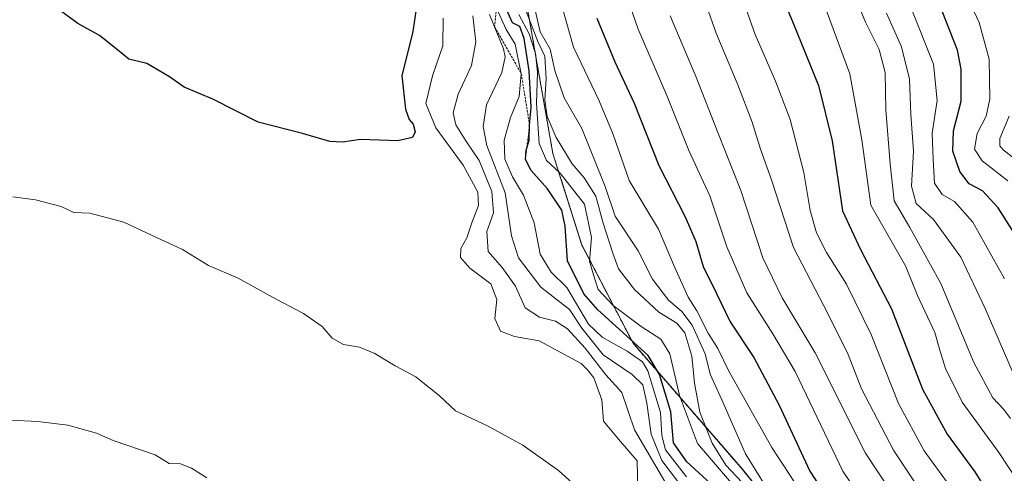
# Model space of a CAD drawing. Units: metres. Extents: x 590211 to 593647, y 4742903 to 4745262.
# Drawn here: x 591546 to 591766, y 4744369 to 4744470 of the extents above; entities that cross this region are included whole.
import ezdxf

# ---------------------------------------------------------------- set-up
doc = ezdxf.new("R2010")
doc.units = ezdxf.units.M
doc.header["$MEASUREMENT"] = 0
doc.linetypes.add('TRAZOS', pattern=[0.75, 0.5, -0.25])
for name, color, linetype, lineweight in [('Arbolado forestal', 92, 'TRAZOS', 0), ('Arbolado forestal CxS', 92, 'Continuous', 0), ('Curva de nivel maestra', 36, 'Continuous', 30), ('Curva de nivel normal', 36, 'Continuous', 0), ('Entidad de ámbito territorial', 19, 'Continuous', 0), ('Entidad de ámbito territorial CxS', 92, 'Continuous', 0), ('Escarpado lineal', 39, 'TRAZOS', 0), ('Municipio', 9, 'Continuous', 13), ('Municipio CxS', 142, 'Continuous', 0)]:
    doc.layers.add(name, color=color, linetype=linetype, lineweight=lineweight)

# ---------------------------------------------------------------- blocks, each defined once
blk = doc.blocks.new('*U152')
at = {"layer": 'Arbolado forestal CxS', "color": 92, "linetype": 'Continuous', "lineweight": 0}
blk.add_polyline3d([(591499.08, 4744685.08, 833.04), (591526.9, 4744660.31, 828.42), (591526.9, 4744660.31, 828.42), (591552.59, 4744638.97, 817.21), (591569.24, 4744619.12, 815.58), (591591.5, 4744589.11, 840.78), (591622.08, 4744553.41, 835.14), (591642, 4744524.63, 814.26), (591645.42, 4744517.38, 799.22), (591651.27, 4744506.36, 795.14), (591655.77, 4744492.08, 782.83), (591664.87, 4744440.17, 792.24), (591671.36, 4744419.73, 796.44), (591682.79, 4744397.78, 801.01), (591707.24, 4744369.6, 786.14), (591740.66, 4744327.99, 817.33)], dxfattribs=at)
blk = doc.blocks.new('*U178')
at = {"layer": 'Municipio CxS', "color": 142, "linetype": 'Continuous', "lineweight": 0}
blk.add_polyline3d([(591499.09, 4744685.09, 833.03), (591526.91, 4744660.32, 828.41), (591552.6, 4744638.98, 817.2), (591569.25, 4744619.13, 815.57), (591591.51, 4744589.12, 840.76), (591622.09, 4744553.42, 835.11), (591642.01, 4744524.64, 814.18), (591645.42, 4744517.39, 799.13), (591651.27, 4744506.37, 795.12), (591655.78, 4744492.09, 782.82), (591664.88, 4744440.18, 792.22), (591671.37, 4744419.74, 796.43), (591682.8, 4744397.79, 800.99), (591707.24, 4744369.61, 786.13), (591740.67, 4744328, 817.33)], dxfattribs=at)
blk = doc.blocks.new('*U179')
at = {"layer": 'Municipio CxS', "color": 142, "linetype": 'Continuous', "lineweight": 0}
blk.add_polyline3d([(591499.093, 4744685.093, 833.033), (591526.913, 4744660.317, 828.412), (591552.601, 4744638.976, 817.202), (591569.252, 4744619.126, 815.568), (591591.509, 4744589.118, 840.755), (591622.093, 4744553.418, 835.109), (591642.007, 4744524.637, 814.177), (591645.424, 4744517.393, 799.132), (591651.275, 4744506.369, 795.119), (591655.776, 4744492.085, 782.822), (591664.877, 4744440.177, 792.221), (591671.367, 4744419.742, 796.431), (591682.8, 4744397.786, 800.991), (591707.24, 4744369.608, 786.131), (591740.675, 4744328.001, 817.328)], dxfattribs=at)
blk = doc.blocks.new('*U181')
at = {"layer": 'Curva de nivel normal', "color": 36, "linetype": 'Continuous', "lineweight": 0}
for points in [[(591640.39, 4744470.38, 820), (591640.29, 4744464.22, 820), (591637.96, 4744457.56, 820), (591636.45, 4744451.38, 820), (591638.74, 4744445.88, 820), (591644.86, 4744437.54, 820), (591648.08, 4744431.56, 820), (591648.27, 4744428.57, 820), (591646.86, 4744424.94, 820), (591645.63, 4744421.36, 820), (591644.32, 4744418.94, 820), (591644.23, 4744416.91, 820), (591646.32, 4744414.58, 820), (591651, 4744411.08, 820), (591652.38, 4744407.57, 820), (591651.89, 4744403.29, 820), (591653.2, 4744400.46, 820), (591656.31, 4744399.3, 820), (591661.8, 4744398.34, 820), (591671.21, 4744393.27, 820), (591672.6, 4744391.81, 820), (591674, 4744390.04, 820), (591675.82, 4744385.15, 820), (591676.18, 4744380.37, 820), (591679.5, 4744376.38, 820), (591683.74, 4744371.5, 820), (591683.82, 4744364.82, 820)], [(591670, 4744365.83, 820), (591666.15, 4744369.31, 820), (591658.16, 4744374.98, 820), (591654.09, 4744377.25, 820), (591650.44, 4744379.28, 820), (591643.13, 4744382.69, 820), (591639.52, 4744386.03, 820), (591634.23, 4744390.3, 820), (591629.6, 4744392.75, 820), (591625.12, 4744395.52, 820), (591621.64, 4744396.87, 820), (591618.06, 4744397.5, 820), (591615.58, 4744398.9, 820), (591613.31, 4744401.5, 820), (591609.16, 4744404.43, 820), (591603.04, 4744407.63, 820), (591594.52, 4744412.34, 820), (591587.91, 4744415.17, 820), (591582.1, 4744418.71, 820), (591575.21, 4744421.9, 820), (591569.02, 4744424.84, 820), (591561.38, 4744426.81, 820), (591557.83, 4744427.01, 820), (591554.96, 4744428.34, 820), (591549.25, 4744429.83, 820), (591544.17, 4744430.49, 820)]]:
    blk.add_polyline3d(points, dxfattribs=at)
blk = doc.blocks.new('*U189')
at = {"layer": 'Curva de nivel normal', "color": 36, "linetype": 'Continuous', "lineweight": 0}
blk.add_polyline3d([(591694.71, 4744367.96, 805), (591690.07, 4744373.96, 805), (591689.2, 4744377.19, 805), (591688.92, 4744382.3, 805), (591686.09, 4744391.62, 805), (591684.88, 4744393.61, 805), (591681.46, 4744396.04, 805), (591675.86, 4744399.17, 805), (591672.85, 4744402.01, 805), (591668.02, 4744410.22, 805), (591664.48, 4744413.67, 805), (591662.02, 4744417.68, 805), (591660.68, 4744424.66, 805), (591658.3, 4744430.89, 805), (591655.85, 4744434.96, 805), (591654.13, 4744438.94, 805), (591654, 4744443.16, 805), (591655.38, 4744448.22, 805), (591657.32, 4744452.89, 805), (591657.82, 4744457.99, 805), (591656.45, 4744464.6, 805), (591654.41, 4744467.9, 805), (591652.26, 4744472.65, 805)], dxfattribs=at)
blk = doc.blocks.new('*U192')
at = {"layer": 'Curva de nivel normal', "color": 36, "linetype": 'Continuous', "lineweight": 0}
blk.add_polyline3d([(591704.78, 4744366.5, 795), (591697.16, 4744375.38, 795), (591693.16, 4744386.14, 795), (591691.01, 4744395.4, 795), (591688.98, 4744398.72, 795), (591684.61, 4744401.5, 795), (591678.32, 4744406.25, 795), (591674.99, 4744409.82, 795), (591673.92, 4744413.08, 795), (591673.02, 4744416.15, 795), (591673.53, 4744421.37, 795), (591671.93, 4744428.89, 795), (591666.49, 4744435.77, 795), (591663.44, 4744438.6, 795), (591661.84, 4744442.38, 795), (591661.24, 4744451.42, 795), (591661.46, 4744458.35, 795), (591661, 4744462.52, 795), (591659.54, 4744466.9, 795), (591657.29, 4744471.24, 795)], dxfattribs=at)
blk = doc.blocks.new('*U198')
at = {"layer": 'Curva de nivel normal', "color": 36, "linetype": 'Continuous', "lineweight": 0}
blk.add_polyline3d([(591694.62, 4744364.46, 810), (591689.22, 4744371.6, 810), (591686.8, 4744377.46, 810), (591685.9, 4744384.4, 810), (591684.95, 4744388.5, 810), (591682.6, 4744390.76, 810), (591676.14, 4744395.19, 810), (591671.32, 4744401.17, 810), (591668.56, 4744405.3, 810), (591662.2, 4744410.3, 810), (591657.16, 4744416.86, 810), (591655.61, 4744421.79, 810), (591654.2, 4744431.35, 810), (591650.12, 4744441.98, 810), (591649.27, 4744446.23, 810), (591650.03, 4744451.04, 810), (591653.43, 4744458.3, 810), (591654.22, 4744461.74, 810), (591653.84, 4744463.57, 810), (591650.74, 4744471.23, 810)], dxfattribs=at)
blk = doc.blocks.new('*U201')
at = {"layer": 'Curva de nivel normal', "color": 36, "linetype": 'Continuous', "lineweight": 0}
for points in [[(591647.02, 4744470.9, 815), (591647.68, 4744465.14, 815), (591646.66, 4744459.85, 815), (591643.67, 4744453.47, 815), (591642.58, 4744449.23, 815), (591643.18, 4744446.57, 815), (591645.39, 4744442.99, 815), (591648.38, 4744438.6, 815), (591651.24, 4744431.67, 815), (591651.63, 4744426.91, 815), (591650.12, 4744422.75, 815), (591650.41, 4744418.25, 815), (591653.57, 4744414.73, 815), (591656.51, 4744410.57, 815), (591658.67, 4744405.66, 815), (591661.86, 4744403.58, 815), (591665.42, 4744402.69, 815), (591668.12, 4744401.02, 815), (591672.08, 4744396.68, 815), (591676.74, 4744390.74, 815), (591680.27, 4744386.78, 815), (591683.11, 4744378.42, 815), (591689.89, 4744366.87, 815)], [(591587.53, 4744367.71, 815), (591584.09, 4744369.9, 815), (591581.67, 4744370.81, 815), (591579.1, 4744370.94, 815), (591576.01, 4744372.82, 815), (591566.58, 4744376.04, 815), (591562.88, 4744377.71, 815), (591556.51, 4744379.44, 815), (591549.78, 4744380.26, 815), (591543.74, 4744380.56, 815)]]:
    blk.add_polyline3d(points, dxfattribs=at)
blk = doc.blocks.new('*U204')
at = {"layer": 'Curva de nivel normal', "color": 36, "linetype": 'Continuous', "lineweight": 0}
blk.add_polyline3d([(591707.16, 4744366.66, 790), (591703.52, 4744370.56, 790), (591700.47, 4744375.46, 790), (591697.74, 4744382.35, 790), (591696.51, 4744388.85, 790), (591695.92, 4744394.91, 790), (591694.35, 4744400.12, 790), (591692.54, 4744402.3, 790), (591688.58, 4744404.75, 790), (591683.12, 4744409.76, 790), (591679.52, 4744414.4, 790), (591678.28, 4744417.91, 790), (591676.13, 4744424.58, 790), (591674.45, 4744430.62, 790), (591671.88, 4744434.77, 790), (591669.16, 4744437.85, 790), (591665.58, 4744443.76, 790), (591663.61, 4744448.42, 790), (591663.04, 4744452.19, 790), (591663.38, 4744456.86, 790), (591663.05, 4744461.94, 790), (591661.48, 4744465.17, 790), (591658.25, 4744473.68, 790)], dxfattribs=at)
blk = doc.blocks.new('*U209')
at = {"layer": 'Curva de nivel maestra', "color": 36, "linetype": 'Continuous', "lineweight": 30}
blk.add_polyline3d([(591702.92, 4744363.84, 800), (591694.83, 4744371.29, 800), (591691.83, 4744375.5, 800), (591691.26, 4744382.46, 800), (591688.69, 4744390.83, 800), (591686.14, 4744395.05, 800), (591674.92, 4744405.21, 800), (591671.82, 4744408.83, 800), (591668.11, 4744416.18, 800), (591667.59, 4744423.91, 800), (591666.88, 4744427.51, 800), (591663.66, 4744432.26, 800), (591660.05, 4744436.34, 800), (591658.73, 4744438.86, 800), (591658.89, 4744440.9, 800), (591659.04, 4744441.39, 800), (591659.6, 4744443.19, 800), (591659.67, 4744446.47, 800), (591660.03, 4744450.52, 800), (591659.59, 4744458.65, 800), (591658.46, 4744465.9, 800), (591657.51, 4744468.57, 800), (591655.86, 4744469.34, 800), (591654.19, 4744473, 800)], dxfattribs=at)
blk = doc.blocks.new('*U214')
at = {"layer": 'Curva de nivel maestra', "color": 36, "linetype": 'Continuous', "lineweight": 30}
blk.add_polyline3d([(591710.22, 4744489.54, 750), (591718.6, 4744469.26, 750), (591724.21, 4744455.35, 750), (591727.26, 4744443, 750), (591729.57, 4744427.39, 750), (591733.64, 4744418.75, 750), (591740.54, 4744405.48, 750), (591747.46, 4744387.49, 750), (591752.98, 4744377.49, 750), (591759.18, 4744369.03, 750), (591764.14, 4744360.99, 750)], dxfattribs=at)

msp = doc.modelspace()

# ---------------------------------------------------------------- linework, layer by layer
at = {"layer": 'Arbolado forestal', "color": 92, "linetype": 'TRAZOS', "lineweight": 0}
msp.add_polyline3d([(591493.79, 4744691.53, 832.13), (591499.08, 4744685.08, 833.04), (591526.9, 4744660.31, 828.42), (591552.59, 4744638.97, 817.21), (591569.24, 4744619.12, 815.58), (591591.5, 4744589.11, 840.78), (591622.08, 4744553.41, 835.14), (591642, 4744524.63, 814.26), (591645.42, 4744517.38, 799.22), (591651.27, 4744506.36, 795.14), (591655.77, 4744492.08, 782.83), (591664.87, 4744440.17, 792.24), (591671.36, 4744419.73, 796.44), (591682.78, 4744397.78, 801.01), (591707.23, 4744369.6, 786.14), (591740.66, 4744327.99, 817.33), (591760.83, 4744302.97, 811.95), (591791.91, 4744260.79, 804.39), (591815.48, 4744227.88, 790.1), (591814.73, 4744196.15, 790.01), (591816.49, 4744165.31, 802.53), (591817.53, 4744158.53, 801.92)], dxfattribs=at)
at = {"layer": 'Arbolado forestal CxS', "color": 92, "linetype": 'Continuous', "lineweight": 0}
msp.add_polyline3d([(591740.66, 4744327.99, 817.33), (591707.24, 4744369.6, 786.14), (591682.79, 4744397.78, 801.01), (591671.36, 4744419.73, 796.44), (591664.87, 4744440.17, 792.24), (591655.77, 4744492.08, 782.83), (591651.27, 4744506.36, 795.14), (591645.42, 4744517.38, 799.22), (591642, 4744524.63, 814.26), (591622.08, 4744553.41, 835.14), (591591.5, 4744589.11, 840.78), (591569.24, 4744619.12, 815.58), (591552.59, 4744638.97, 817.21), (591526.9, 4744660.31, 828.42), (591499.08, 4744685.08, 833.04)], dxfattribs=at)
at = {"layer": 'Curva de nivel maestra', "color": 36, "linetype": 'Continuous', "lineweight": 30}
for points in [[(591635.07, 4744477.64, 825), (591633.59, 4744467.41, 825), (591631.13, 4744457.54, 825), (591631.9, 4744450.1, 825), (591632.72, 4744447.79, 825), (591633.68, 4744446.71, 825), (591634.07, 4744445.03, 825), (591633.5, 4744443.72, 825), (591630.2, 4744443.03, 825), (591621.89, 4744443.28, 825), (591617.87, 4744442.68, 825), (591615.06, 4744442.88, 825), (591608.9, 4744444.65, 825), (591599.03, 4744447.17, 825), (591588.86, 4744452.33, 825), (591582.5, 4744454.98, 825), (591579.2, 4744457.34, 825), (591574.13, 4744460.27, 825), (591570.1, 4744461.24, 825), (591567.56, 4744463.36, 825), (591563.52, 4744466.51, 825), (591558.68, 4744469.22, 825), (591553.99, 4744472.65, 825)], [(591770.33, 4744418.63, 725), (591764.4, 4744428.07, 725), (591760.84, 4744431.84, 725), (591757.92, 4744433.41, 725), (591755.78, 4744436.19, 725), (591754.28, 4744440.71, 725), (591754.42, 4744445.23, 725), (591756.14, 4744451.9, 725), (591756.13, 4744459.04, 725), (591755.3, 4744463.23, 725), (591750.26, 4744476.23, 725)], [(591674.72, 4744470.42, 775), (591678.7, 4744460.63, 775), (591683.02, 4744451.42, 775), (591688.58, 4744437.51, 775), (591694.45, 4744426.01, 775), (591696.78, 4744420.52, 775), (591698.44, 4744414.91, 775), (591701.45, 4744408.91, 775), (591704.46, 4744402.58, 775), (591709.76, 4744394.58, 775), (591715.46, 4744383.91, 775), (591722.28, 4744369.22, 775), (591730.55, 4744356.5, 775)]]:
    msp.add_polyline3d(points, dxfattribs=at)
at = {"layer": 'Curva de nivel normal', "color": 36, "linetype": 'Continuous', "lineweight": 0}
for points in [[(591741.82, 4744351.24, 770), (591729.68, 4744369.18, 770), (591719, 4744391.5, 770), (591714.04, 4744399.88, 770), (591708.18, 4744409.02, 770), (591703.78, 4744419.29, 770), (591699.91, 4744430.74, 770), (591695.22, 4744440.88, 770), (591690.3, 4744453.13, 770), (591683.92, 4744467.92, 770), (591677.45, 4744486.62, 770)], [(591756.18, 4744350.93, 760), (591740.99, 4744373.92, 760), (591733.87, 4744387.58, 760), (591730.88, 4744395.24, 760), (591726.42, 4744404.24, 760), (591718.66, 4744419.18, 760), (591713.73, 4744434.32, 760), (591711.24, 4744441.16, 760), (591709.39, 4744447.18, 760), (591706.19, 4744455.55, 760), (591701.37, 4744467.07, 760), (591694.29, 4744487.12, 760)], [(591767.14, 4744380.93, 740), (591765.68, 4744382.98, 740), (591763.22, 4744385.59, 740), (591758.94, 4744393.5, 740), (591751.59, 4744411.1, 740), (591744.61, 4744423.63, 740), (591741.15, 4744429.59, 740), (591740.28, 4744437.9, 740), (591739.3, 4744449.9, 740), (591739.11, 4744458.3, 740), (591737.82, 4744463.38, 740), (591734.72, 4744469.54, 740), (591727.34, 4744487.38, 740)], [(591754.46, 4744364.62, 755), (591747.82, 4744373.74, 755), (591742.1, 4744384.32, 755), (591735.98, 4744399.73, 755), (591730.49, 4744410.99, 755), (591726.03, 4744418.09, 755), (591723.8, 4744422.44, 755), (591722.39, 4744427.47, 755), (591720.96, 4744435.9, 755), (591717.89, 4744447.77, 755), (591714.64, 4744456.37, 755), (591710.07, 4744466.77, 755), (591704.03, 4744483.84, 755)], [(591718.88, 4744366.72, 780), (591713.82, 4744374.52, 780), (591704.22, 4744391.57, 780), (591701.76, 4744396.59, 780), (591699.59, 4744400.01, 780), (591697.05, 4744404.99, 780), (591695.12, 4744408.08, 780), (591692.08, 4744414.86, 780), (591688.45, 4744423.26, 780), (591681.94, 4744434.11, 780), (591678.32, 4744444.42, 780), (591675.25, 4744451.98, 780), (591669.47, 4744463.9, 780), (591665.23, 4744479.06, 780)], [(591774.43, 4744358.3, 745), (591764.5, 4744373.35, 745), (591756.36, 4744384.58, 745), (591752.58, 4744392.15, 745), (591751.32, 4744396.2, 745), (591750.22, 4744400.19, 745), (591746.33, 4744408.44, 745), (591743.68, 4744415.07, 745), (591735.91, 4744428.65, 745), (591733.91, 4744443.2, 745), (591731.26, 4744457.97, 745), (591723.23, 4744479.57, 745)], [(591766.52, 4744434.04, 720), (591760.8, 4744438.51, 720), (591759.1, 4744441.18, 720), (591759.71, 4744444.63, 720), (591761.72, 4744448.5, 720), (591762.55, 4744452.41, 720), (591762.39, 4744461.27, 720), (591760.12, 4744469.41, 720), (591756, 4744478.23, 720)], [(591712.55, 4744365.64, 785), (591707.93, 4744373.1, 785), (591702.66, 4744385.16, 785), (591700, 4744390.84, 785), (591698.89, 4744395.4, 785), (591696.01, 4744401.81, 785), (591693.71, 4744404.9, 785), (591690.73, 4744407.41, 785), (591687.12, 4744412.09, 785), (591683.95, 4744418.41, 785), (591678.82, 4744426.16, 785), (591676.58, 4744432.8, 785), (591671.36, 4744445.79, 785), (591667.36, 4744452.62, 785), (591665.34, 4744458.72, 785), (591664.25, 4744463.5, 785), (591662.06, 4744467.34, 785), (591660.88, 4744472.22, 785)], [(591765.76, 4744412.14, 730), (591758.74, 4744424.84, 730), (591754.6, 4744429.42, 730), (591751.85, 4744431.03, 730), (591750.18, 4744433.57, 730), (591749.84, 4744438.8, 730), (591749.6, 4744444.72, 730), (591750.75, 4744452.02, 730), (591749.96, 4744460.12, 730), (591745.07, 4744472.3, 730)], [(591748.63, 4744352.15, 765), (591734.75, 4744373.25, 765), (591723.46, 4744395.63, 765), (591716.14, 4744407.93, 765), (591711.77, 4744416.87, 765), (591706.85, 4744431.9, 765), (591701.74, 4744444.9, 765), (591696.86, 4744457.23, 765), (591691.09, 4744470.9, 765)], [(591767.74, 4744391.06, 735), (591761.48, 4744405.53, 735), (591756, 4744416.98, 735), (591749.92, 4744425.46, 735), (591746.04, 4744429.01, 735), (591745, 4744432.85, 735), (591745.45, 4744440.72, 735), (591744.87, 4744448.9, 735), (591744.55, 4744456.79, 735), (591742.74, 4744464.04, 735), (591739.39, 4744471.55, 735)], [(591770.52, 4744437.1, 715), (591765.52, 4744441.03, 715), (591764.74, 4744441.88, 715), (591764.78, 4744443.54, 715), (591766.8, 4744448.53, 715)]]:
    msp.add_polyline3d(points, dxfattribs=at)
at = {"layer": 'Entidad de ámbito territorial', "color": 19, "linetype": 'Continuous', "lineweight": 0}
msp.add_polyline3d([(591499.09, 4744685.09, 833.03), (591526.91, 4744660.32, 828.41), (591552.6, 4744638.98, 817.2), (591569.25, 4744619.13, 815.57), (591591.51, 4744589.12, 840.76), (591622.09, 4744553.42, 835.11), (591642.01, 4744524.64, 814.18), (591645.42, 4744517.39, 799.13), (591651.27, 4744506.37, 795.12), (591655.78, 4744492.09, 782.82), (591664.88, 4744440.18, 792.22), (591671.37, 4744419.74, 796.43), (591682.8, 4744397.79, 800.99), (591707.24, 4744369.61, 786.13), (591740.67, 4744328, 817.33)], dxfattribs=at)
at = {"layer": 'Entidad de ámbito territorial CxS', "color": 92, "linetype": 'Continuous', "lineweight": 0}
msp.add_polyline3d([(591499.09, 4744685.09, 833.03), (591526.91, 4744660.32, 828.41), (591552.6, 4744638.98, 817.2), (591569.25, 4744619.13, 815.57), (591591.51, 4744589.12, 840.76), (591622.09, 4744553.42, 835.11), (591642.01, 4744524.64, 814.18), (591645.42, 4744517.39, 799.13), (591651.27, 4744506.37, 795.12), (591655.78, 4744492.09, 782.82), (591664.88, 4744440.18, 792.22), (591671.37, 4744419.74, 796.43), (591682.8, 4744397.79, 800.99), (591707.24, 4744369.61, 786.13), (591740.67, 4744328, 817.33)], dxfattribs=at)
msp.add_polyline3d([(591499.09, 4744685.09, 833.03), (591526.91, 4744660.32, 828.41), (591552.6, 4744638.98, 817.2), (591569.25, 4744619.13, 815.57), (591591.51, 4744589.12, 840.76), (591622.09, 4744553.42, 835.11), (591642.01, 4744524.64, 814.18), (591645.42, 4744517.39, 799.13), (591651.27, 4744506.37, 795.12), (591655.78, 4744492.09, 782.82), (591664.88, 4744440.18, 792.22), (591671.37, 4744419.74, 796.43), (591682.8, 4744397.79, 800.99), (591707.24, 4744369.61, 786.13), (591740.67, 4744328, 817.33)], dxfattribs=at)
at = {"layer": 'Escarpado lineal', "color": 39, "linetype": 'TRAZOS', "lineweight": 0}
msp.add_polyline3d([(591652.26, 4744472.65, 826.85), (591651.86, 4744468.47, 826.85), (591657.82, 4744457.99, 826.85), (591659.67, 4744446.47, 826.85), (591659.04, 4744441.39, 826.85), (591658.73, 4744438.86, 826.85)], dxfattribs=at)
at = {"layer": 'Municipio', "color": 9, "linetype": 'Continuous', "lineweight": 13}
msp.add_polyline3d([(591499.09, 4744685.09, 833.03), (591526.91, 4744660.32, 828.41), (591552.6, 4744638.98, 817.2), (591569.25, 4744619.13, 815.57), (591591.51, 4744589.12, 840.76), (591622.09, 4744553.42, 835.11), (591642.01, 4744524.64, 814.18), (591645.42, 4744517.39, 799.13), (591651.27, 4744506.37, 795.12), (591655.78, 4744492.09, 782.82), (591664.88, 4744440.18, 792.22), (591671.37, 4744419.74, 796.43), (591682.8, 4744397.79, 800.99), (591707.24, 4744369.61, 786.13), (591740.67, 4744328, 817.33)], dxfattribs=at)
msp.add_polyline3d([(591499.09, 4744685.09, 833.03), (591526.91, 4744660.32, 828.41), (591552.6, 4744638.98, 817.2), (591569.25, 4744619.13, 815.57), (591591.51, 4744589.12, 840.76), (591622.09, 4744553.42, 835.11), (591642.01, 4744524.64, 814.18), (591645.42, 4744517.39, 799.13), (591651.27, 4744506.37, 795.12), (591655.78, 4744492.09, 782.82), (591664.88, 4744440.18, 792.22), (591671.37, 4744419.74, 796.43), (591682.8, 4744397.79, 800.99), (591707.24, 4744369.61, 786.13), (591740.67, 4744328, 817.33)], dxfattribs=at)
at = {"layer": 'Municipio CxS', "color": 142, "linetype": 'Continuous', "lineweight": 0}
msp.add_polyline3d([(591740.67, 4744328, 817.33), (591707.24, 4744369.61, 786.13), (591682.8, 4744397.79, 800.99), (591671.37, 4744419.74, 796.43), (591664.88, 4744440.18, 792.22), (591655.78, 4744492.09, 782.82), (591651.27, 4744506.37, 795.12), (591645.42, 4744517.39, 799.13), (591642.01, 4744524.64, 814.18), (591622.09, 4744553.42, 835.11), (591591.51, 4744589.12, 840.76), (591569.25, 4744619.13, 815.57), (591552.6, 4744638.98, 817.2), (591526.91, 4744660.32, 828.41), (591499.09, 4744685.09, 833.03)], dxfattribs=at)
msp.add_polyline3d([(591740.67, 4744328, 817.33), (591707.24, 4744369.61, 786.13), (591682.8, 4744397.79, 800.99), (591671.37, 4744419.74, 796.43), (591664.88, 4744440.18, 792.22), (591655.78, 4744492.09, 782.82), (591651.27, 4744506.37, 795.12), (591645.42, 4744517.39, 799.13), (591642.01, 4744524.64, 814.18), (591622.09, 4744553.42, 835.11), (591591.51, 4744589.12, 840.76), (591569.25, 4744619.13, 815.57), (591552.6, 4744638.98, 817.2), (591526.91, 4744660.32, 828.41), (591499.09, 4744685.09, 833.03)], dxfattribs=at)

# ---------------------------------------------------------------- block references
at = {"layer": 'Arbolado forestal CxS', "color": 92, "linetype": 'Continuous', "lineweight": 0}
msp.add_blockref('*U152', (0, 0), dxfattribs=at)
at = {"layer": 'Curva de nivel maestra', "color": 36, "linetype": 'Continuous', "lineweight": 30}
for name in ['*U214', '*U209']:
    msp.add_blockref(name, (0, 0), dxfattribs=at)
at = {"layer": 'Curva de nivel normal', "color": 36, "linetype": 'Continuous', "lineweight": 0}
for name in ['*U181', '*U201', '*U198', '*U189', '*U192', '*U204']:
    msp.add_blockref(name, (0, 0), dxfattribs=at)
at = {"layer": 'Municipio CxS', "color": 142, "linetype": 'Continuous', "lineweight": 0}
for name in ['*U178', '*U179']:
    msp.add_blockref(name, (0, 0), dxfattribs=at)

doc.saveas('drawing.dxf')
